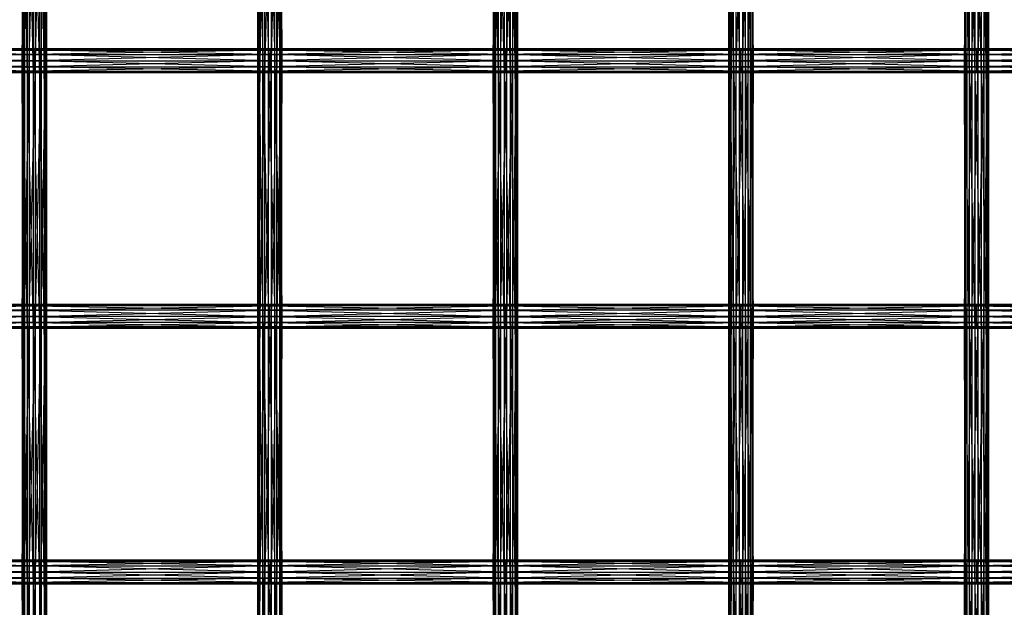
# Model space of a CAD drawing. Units: millimetres. Extents: x -298 to 2507, y -1378 to 2396.
# Drawn here: x 987 to 1190, y 714 to 835 of the extents above; entities that cross this region are included whole.
import ezdxf

# ---------------------------------------------------------------- set-up
doc = ezdxf.new("R2010")
doc.units = ezdxf.units.MM
doc.header["$MEASUREMENT"] = 0

# ---------------------------------------------------------------- blocks, each defined once
blk = doc.blocks.new('New Object 1(27)')
at = {"linetype": 'Continuous'}
for p, q in [((-109.56, 446.16), (-109.56, 393.66)), ((-109.56, 393.66), (-109.12, 446.16)), ((-109.34, 393.65), (-109.56, 446.16)), ((-109.34, 446.16), (-109.34, 393.65)), ((-108.51, 393.65), (-109.34, 446.16)), ((-109.12, 393.66), (-108.13, 446.17)), ((-109.12, 446.16), (-109.12, 393.66)), ((-108.51, 446.15), (-108.51, 393.65)), ((-107.29, 393.65), (-108.51, 446.15)), ((-108.13, 446.17), (-108.13, 393.67)), ((-108.13, 393.67), (-106.86, 446.17)), ((-107.29, 446.15), (-107.29, 393.65)), ((-106.02, 393.65), (-107.29, 446.15)), ((-106.86, 393.67), (-106.86, 446.17)), ((-106.86, 393.67), (-105.64, 446.17)), ((-106.02, 446.15), (-106.02, 393.65)), ((-105.03, 393.65), (-106.02, 446.15)), ((-105.64, 446.17), (-105.64, 393.66)), ((-105.64, 393.66), (-104.81, 446.16)), ((-105.03, 446.16), (-105.03, 393.65)), ((-104.58, 393.66), (-105.03, 446.16)), ((-104.81, 446.16), (-104.81, 393.66)), ((-104.81, 393.66), (-104.58, 446.16)), ((-104.58, 446.16), (-104.58, 393.66)), ((-61.18, 393.66), (-61.18, 446.16)), ((-61.18, 446.16), (-60.97, 393.67)), ((-60.72, 446.16), (-61.18, 393.66)), ((-60.97, 393.67), (-60.97, 446.17)), ((-60.97, 446.17), (-60.15, 393.67)), ((-60.72, 393.65), (-60.72, 446.16)), ((-59.72, 446.15), (-60.72, 393.65)), ((-60.15, 393.67), (-60.15, 446.17)), ((-60.15, 446.17), (-58.94, 393.67)), ((-59.72, 393.65), (-59.72, 446.15)), ((-58.44, 446.15), (-59.72, 393.65)), ((-58.94, 393.67), (-58.94, 446.17)), ((-58.94, 446.17), (-57.66, 393.67)), ((-57.23, 446.15), (-58.44, 393.65)), ((-58.44, 446.15), (-58.44, 393.65)), ((-57.66, 393.67), (-57.66, 446.17)), ((-57.66, 446.17), (-56.66, 393.66)), ((-57.23, 393.65), (-57.23, 446.15)), ((-56.41, 446.15), (-57.23, 393.65)), ((-56.66, 393.66), (-56.66, 446.16)), ((-56.66, 446.16), (-56.2, 393.66)), ((-56.2, 446.16), (-56.41, 393.65)), ((-56.41, 393.65), (-56.41, 446.15)), ((-56.2, 393.66), (-56.2, 446.16)), ((-12.79, 393.66), (-12.32, 446.17)), ((-12.79, 446.16), (-12.79, 393.66)), ((-12.6, 393.66), (-12.79, 446.16)), ((-12.6, 446.16), (-12.6, 393.66)), ((-11.79, 393.65), (-12.6, 446.16)), ((-12.32, 446.17), (-12.32, 393.66)), ((-12.32, 393.66), (-11.3, 446.17)), ((-11.79, 446.15), (-11.79, 393.65)), ((-10.59, 393.65), (-11.79, 446.15)), ((-11.3, 446.17), (-11.3, 393.67)), ((-11.3, 393.67), (-10.02, 446.17)), ((-10.59, 446.15), (-10.59, 393.65)), ((-9.31, 393.65), (-10.59, 446.15)), ((-10.02, 393.67), (-10.02, 446.17)), ((-10.02, 393.67), (-8.82, 446.17)), ((-9.31, 446.15), (-9.31, 393.65)), ((-8.3, 393.65), (-9.31, 446.15)), ((-8.82, 446.17), (-8.82, 393.66)), ((-8.82, 393.66), (-8.01, 446.16)), ((-8.3, 446.15), (-8.3, 393.65)), ((-7.82, 393.66), (-8.3, 446.15)), ((-8.01, 446.16), (-8.01, 393.66)), ((-8.01, 393.66), (-7.82, 446.16)), ((-7.82, 446.16), (-7.82, 393.66)), ((35.6, 393.66), (35.6, 446.16)), ((35.6, 446.16), (35.77, 393.66)), ((36.09, 446.16), (35.6, 393.66)), ((35.77, 393.66), (35.77, 446.16)), ((35.77, 446.16), (36.57, 393.66)), ((36.09, 393.66), (36.09, 446.16)), ((37.11, 446.16), (36.09, 393.66)), ((36.57, 393.66), (36.57, 446.17)), ((36.57, 446.17), (37.77, 393.66)), ((37.11, 393.65), (37.11, 446.16)), ((38.39, 446.15), (37.11, 393.65)), ((37.77, 393.66), (37.77, 446.17)), ((37.77, 446.17), (39.05, 393.66)), ((39.59, 446.15), (38.39, 393.65)), ((38.39, 446.15), (38.39, 393.65)), ((39.05, 393.66), (39.05, 446.16)), ((39.05, 446.16), (40.07, 393.66)), ((39.59, 393.65), (39.59, 446.15)), ((40.38, 446.15), (39.59, 393.65)), ((40.07, 393.66), (40.07, 446.16)), ((40.07, 446.16), (40.56, 393.66)), ((40.56, 446.16), (40.38, 393.65)), ((40.38, 393.65), (40.38, 446.15)), ((40.56, 393.66), (40.56, 446.16)), ((83.99, 446.16), (83.99, 393.66)), ((83.99, 393.66), (84.49, 446.16)), ((84.15, 393.66), (83.99, 446.16)), ((84.15, 446.16), (84.15, 393.66)), ((84.93, 393.66), (84.15, 446.16)), ((84.49, 446.16), (84.49, 393.66)), ((84.49, 393.66), (85.52, 446.16)), ((84.93, 446.16), (84.93, 393.66)), ((86.12, 393.66), (84.93, 446.16)), ((85.52, 446.16), (85.52, 393.66)), ((85.52, 393.66), (86.8, 446.16)), ((86.12, 446.16), (86.12, 393.66)), ((87.4, 393.66), (86.12, 446.16)), ((86.8, 393.66), (86.8, 446.16)), ((86.8, 393.66), (88, 446.16)), ((87.4, 446.16), (87.4, 393.66)), ((88.44, 393.66), (87.4, 446.16)), ((88, 446.16), (88, 393.66)), ((88, 393.66), (88.78, 446.16)), ((88.44, 446.16), (88.44, 393.66)), ((88.94, 393.66), (88.44, 446.16)), ((88.78, 446.16), (88.78, 393.66)), ((88.78, 393.66), (88.94, 446.16)), ((88.94, 446.16), (88.94, 393.66)), ((-155.46, 396.16), (-107.07, 396.16)), ((-107.07, 396.16), (-155.46, 395.82)), ((-107.07, 395.82), (-155.46, 396.16)), ((-155.46, 395.82), (-107.07, 395.82)), ((-107.07, 395.82), (-155.46, 394.91)), ((-107.07, 394.91), (-155.46, 395.82)), ((-155.46, 394.91), (-107.07, 394.91)), ((-107.07, 394.91), (-155.46, 393.66)), ((-107.07, 393.66), (-155.46, 394.91)), ((-107.07, 396.16), (-107.07, 395.82)), ((-107.07, 396.16), (-58.69, 396.16)), ((-58.69, 396.16), (-107.07, 395.82)), ((-58.69, 395.82), (-107.07, 396.16)), ((-107.07, 395.82), (-107.07, 394.91)), ((-107.07, 395.82), (-58.69, 395.82)), ((-58.69, 395.82), (-107.07, 394.91)), ((-58.69, 394.91), (-107.07, 395.82)), ((-107.07, 394.91), (-107.07, 393.66)), ((-107.07, 394.91), (-58.69, 394.91)), ((-58.69, 394.91), (-107.07, 393.66)), ((-58.69, 393.66), (-107.07, 394.91)), ((-58.69, 396.16), (-58.69, 395.82)), ((-58.69, 396.16), (-10.31, 396.16)), ((-10.31, 396.16), (-58.69, 395.82)), ((-10.31, 395.82), (-58.69, 396.16)), ((-58.69, 395.82), (-58.69, 394.91)), ((-58.69, 395.82), (-10.31, 395.82)), ((-10.31, 395.82), (-58.69, 394.91)), ((-10.31, 394.91), (-58.69, 395.82)), ((-58.69, 394.91), (-58.69, 393.66)), ((-58.69, 394.91), (-10.31, 394.91)), ((-10.31, 394.91), (-58.69, 393.66)), ((-10.31, 393.66), (-58.69, 394.91)), ((-10.31, 396.16), (-10.31, 395.82)), ((-10.31, 396.16), (38.08, 396.16)), ((38.08, 396.16), (-10.31, 395.82)), ((38.08, 395.82), (-10.31, 396.16)), ((-10.31, 395.82), (-10.31, 394.91)), ((-10.31, 395.82), (38.08, 395.82)), ((38.08, 395.82), (-10.31, 394.91)), ((-10.31, 395.82), (38.08, 395.82)), ((38.08, 394.91), (-10.31, 395.82)), ((-10.31, 394.91), (-10.31, 393.66)), ((-10.31, 394.91), (38.08, 394.91)), ((38.08, 394.91), (-10.31, 393.66)), ((-10.31, 394.91), (38.08, 394.91)), ((38.08, 393.66), (-10.31, 394.91)), ((38.08, 396.16), (38.08, 395.82)), ((38.08, 395.82), (38.08, 396.16)), ((38.08, 396.16), (86.46, 396.16)), ((86.46, 396.16), (38.08, 395.82)), ((86.46, 395.82), (38.08, 396.16)), ((38.08, 395.82), (38.08, 394.91)), ((38.08, 394.91), (38.08, 395.82)), ((38.08, 395.82), (86.46, 395.82)), ((86.46, 395.82), (38.08, 394.91)), ((38.08, 395.82), (86.46, 395.82)), ((86.46, 394.91), (38.08, 395.82)), ((38.08, 394.91), (38.08, 393.66)), ((38.08, 393.66), (38.08, 394.91)), ((38.08, 394.91), (86.46, 394.91)), ((86.46, 394.91), (38.08, 393.66)), ((38.08, 394.91), (86.46, 394.91)), ((86.46, 393.66), (38.08, 394.91)), ((86.46, 396.16), (86.46, 395.82)), ((86.46, 396.16), (134.85, 396.16)), ((134.85, 396.16), (86.46, 395.82)), ((134.85, 395.82), (86.46, 396.16)), ((86.46, 395.82), (86.46, 394.91)), ((86.46, 395.82), (134.85, 395.82)), ((134.85, 395.82), (86.46, 394.91)), ((134.85, 394.91), (86.46, 395.82)), ((86.46, 394.91), (86.46, 393.66)), ((86.46, 394.91), (134.85, 394.91)), ((134.85, 394.91), (86.46, 393.66)), ((134.85, 393.66), (86.46, 394.91)), ((-155.46, 393.66), (-107.07, 393.66)), ((-107.07, 393.66), (-155.46, 392.41)), ((-107.07, 392.41), (-155.46, 393.66)), ((-155.46, 392.41), (-107.07, 392.41)), ((-107.07, 392.41), (-155.46, 391.49)), ((-107.07, 391.49), (-155.46, 392.41)), ((-109.56, 393.66), (-109.12, 393.66)), ((-109.34, 393.65), (-109.56, 393.66)), ((-109.56, 393.66), (-109.56, 341.16)), ((-109.56, 341.16), (-109.12, 393.66)), ((-109.34, 341.15), (-109.56, 393.66)), ((-108.51, 393.65), (-109.34, 393.65)), ((-109.34, 393.65), (-109.34, 341.15)), ((-108.51, 341.15), (-109.34, 393.65)), ((-109.12, 393.66), (-108.13, 393.67)), ((-109.12, 341.16), (-108.13, 393.67)), ((-109.12, 393.66), (-109.12, 341.16)), ((-107.29, 393.65), (-108.51, 393.65)), ((-108.51, 393.65), (-108.51, 341.15)), ((-107.29, 341.15), (-108.51, 393.65)), ((-108.13, 393.67), (-106.86, 393.67)), ((-108.13, 393.67), (-108.13, 341.16)), ((-108.13, 341.16), (-106.86, 393.67)), ((-106.02, 393.65), (-107.29, 393.65)), ((-107.29, 393.65), (-107.29, 341.15)), ((-106.02, 341.15), (-107.29, 393.65)), ((-107.07, 393.66), (-107.07, 392.41)), ((-107.07, 393.66), (-58.69, 393.66)), ((-58.69, 393.66), (-107.07, 392.41)), ((-58.69, 392.41), (-107.07, 393.66)), ((-107.07, 392.41), (-107.07, 391.49)), ((-107.07, 392.41), (-58.69, 392.41)), ((-58.69, 392.41), (-107.07, 391.49)), ((-58.69, 391.49), (-107.07, 392.41)), ((-106.86, 393.67), (-105.64, 393.66)), ((-106.86, 341.16), (-106.86, 393.67)), ((-106.86, 341.16), (-105.64, 393.66)), ((-105.03, 393.65), (-106.02, 393.65)), ((-106.02, 393.65), (-106.02, 341.15)), ((-105.03, 341.15), (-106.02, 393.65)), ((-105.64, 393.66), (-104.81, 393.66)), ((-105.64, 393.66), (-105.64, 341.16)), ((-105.64, 341.16), (-104.81, 393.66)), ((-104.58, 393.66), (-105.03, 393.65)), ((-105.03, 393.65), (-105.03, 341.15)), ((-104.58, 341.16), (-105.03, 393.65)), ((-104.81, 393.66), (-104.58, 393.66)), ((-104.81, 393.66), (-104.81, 341.16)), ((-104.81, 341.16), (-104.58, 393.66)), ((-104.58, 393.66), (-104.58, 341.16)), ((-61.18, 393.66), (-60.97, 393.67)), ((-61.18, 341.16), (-61.18, 393.66)), ((-61.18, 393.66), (-60.97, 341.16)), ((-60.72, 393.65), (-61.18, 393.66)), ((-60.72, 393.65), (-61.18, 341.16)), ((-60.97, 341.16), (-60.97, 393.67)), ((-60.97, 393.67), (-60.15, 341.17)), ((-60.97, 393.67), (-60.15, 393.67)), ((-60.72, 341.15), (-60.72, 393.65)), ((-59.72, 393.65), (-60.72, 341.15)), ((-59.72, 393.65), (-60.72, 393.65)), ((-60.15, 341.17), (-60.15, 393.67)), ((-60.15, 393.67), (-58.94, 341.17)), ((-60.15, 393.67), (-58.94, 393.67)), ((-59.72, 341.15), (-59.72, 393.65)), ((-58.44, 393.65), (-59.72, 341.15)), ((-58.44, 393.65), (-59.72, 393.65)), ((-58.94, 341.17), (-58.94, 393.67)), ((-58.94, 393.67), (-57.66, 341.16)), ((-58.94, 393.67), (-57.66, 393.67)), ((-58.69, 393.66), (-58.69, 392.41)), ((-58.69, 393.66), (-10.31, 393.66)), ((-10.31, 393.66), (-58.69, 392.41)), ((-10.31, 392.41), (-58.69, 393.66)), ((-58.69, 392.41), (-58.69, 391.49)), ((-58.69, 392.41), (-10.31, 392.41)), ((-10.31, 392.41), (-58.69, 391.49)), ((-10.31, 391.49), (-58.69, 392.41)), ((-57.23, 393.65), (-58.44, 341.15)), ((-57.23, 393.65), (-58.44, 393.65)), ((-58.44, 393.65), (-58.44, 341.15)), ((-57.66, 341.16), (-57.66, 393.67)), ((-57.66, 393.67), (-56.66, 341.16)), ((-57.66, 393.67), (-56.66, 393.66)), ((-57.23, 341.15), (-57.23, 393.65)), ((-56.41, 393.65), (-57.23, 341.15)), ((-56.41, 393.65), (-57.23, 393.65)), ((-56.66, 341.16), (-56.66, 393.66)), ((-56.66, 393.66), (-56.2, 341.15)), ((-56.66, 393.66), (-56.2, 393.66)), ((-56.2, 393.66), (-56.41, 341.15)), ((-56.2, 393.66), (-56.41, 393.65)), ((-56.41, 341.15), (-56.41, 393.65)), ((-56.2, 341.15), (-56.2, 393.66)), ((-12.79, 393.66), (-12.32, 393.66)), ((-12.6, 393.66), (-12.79, 393.66)), ((-12.79, 393.66), (-12.79, 341.16)), ((-12.79, 341.16), (-12.32, 393.66)), ((-12.6, 341.15), (-12.79, 393.66)), ((-11.79, 393.65), (-12.6, 393.66)), ((-12.6, 393.66), (-12.6, 341.15)), ((-11.79, 341.15), (-12.6, 393.66)), ((-12.32, 393.66), (-11.3, 393.67)), ((-12.32, 341.16), (-11.3, 393.67)), ((-12.32, 393.66), (-12.32, 341.16)), ((-10.59, 393.65), (-11.79, 393.65)), ((-11.79, 393.65), (-11.79, 341.15)), ((-10.59, 341.15), (-11.79, 393.65)), ((-11.3, 393.67), (-10.02, 393.67)), ((-11.3, 393.67), (-11.3, 341.17)), ((-11.3, 341.17), (-10.02, 393.67)), ((-9.31, 393.65), (-10.59, 393.65)), ((-10.59, 393.65), (-10.59, 341.15)), ((-9.31, 341.15), (-10.59, 393.65)), ((-10.31, 393.66), (-10.31, 392.41)), ((-10.31, 393.66), (38.08, 393.66)), ((38.08, 393.66), (-10.31, 392.41)), ((-10.31, 393.66), (38.08, 393.66)), ((38.08, 392.41), (-10.31, 393.66)), ((-10.31, 392.41), (-10.31, 391.49)), ((-10.31, 392.41), (38.08, 392.41)), ((38.08, 392.41), (-10.31, 391.49)), ((-10.31, 392.41), (38.08, 392.41)), ((38.08, 391.49), (-10.31, 392.41)), ((-10.02, 393.67), (-8.82, 393.66)), ((-10.02, 341.16), (-10.02, 393.67)), ((-10.02, 341.16), (-8.82, 393.66)), ((-8.3, 393.65), (-9.31, 393.65)), ((-9.31, 393.65), (-9.31, 341.15)), ((-8.3, 341.15), (-9.31, 393.65)), ((-8.82, 393.66), (-8.01, 393.66)), ((-8.82, 393.66), (-8.82, 341.16)), ((-8.82, 341.16), (-8.01, 393.66)), ((-7.82, 393.66), (-8.3, 393.65)), ((-8.3, 393.65), (-8.3, 341.15)), ((-7.82, 341.15), (-8.3, 393.65)), ((-8.01, 393.66), (-7.82, 393.66)), ((-8.01, 393.66), (-8.01, 341.16)), ((-8.01, 341.16), (-7.82, 393.66)), ((-7.82, 393.66), (-7.82, 341.15)), ((35.6, 341.16), (35.6, 393.66)), ((35.6, 393.66), (35.77, 341.16)), ((35.6, 393.66), (35.77, 393.66)), ((36.09, 393.66), (35.6, 341.16)), ((36.09, 393.66), (35.6, 393.66)), ((35.77, 341.16), (35.77, 393.66)), ((35.77, 393.66), (36.57, 341.16)), ((35.77, 393.66), (36.57, 393.66)), ((36.09, 341.16), (36.09, 393.66)), ((37.11, 393.65), (36.09, 393.66)), ((37.11, 393.65), (36.09, 341.16)), ((36.57, 341.16), (36.57, 393.66)), ((36.57, 393.66), (37.77, 341.16)), ((36.57, 393.66), (37.77, 393.66)), ((37.11, 341.15), (37.11, 393.65)), ((38.39, 393.65), (37.11, 341.15)), ((38.39, 393.65), (37.11, 393.65)), ((37.77, 341.16), (37.77, 393.66)), ((37.77, 393.66), (39.05, 341.16)), ((37.77, 393.66), (39.05, 393.66)), ((38.08, 393.66), (38.08, 392.41)), ((38.08, 392.41), (38.08, 393.66)), ((38.08, 393.66), (86.46, 393.66)), ((86.46, 393.66), (38.08, 392.41)), ((38.08, 393.66), (86.46, 393.66)), ((86.46, 392.41), (38.08, 393.66)), ((38.08, 392.41), (38.08, 391.49)), ((38.08, 391.49), (38.08, 392.41)), ((38.08, 392.41), (86.46, 392.41)), ((86.46, 392.41), (38.08, 391.49)), ((38.08, 392.41), (86.46, 392.41)), ((86.46, 391.49), (38.08, 392.41)), ((39.59, 393.65), (38.39, 341.15)), ((39.59, 393.65), (38.39, 393.65)), ((38.39, 393.65), (38.39, 341.15)), ((39.05, 341.16), (39.05, 393.66)), ((39.05, 393.66), (40.07, 341.16)), ((39.05, 393.66), (40.07, 393.66)), ((39.59, 341.15), (39.59, 393.65)), ((40.38, 393.65), (39.59, 341.15)), ((40.38, 393.65), (39.59, 393.65)), ((40.07, 341.16), (40.07, 393.66)), ((40.07, 393.66), (40.56, 341.15)), ((40.07, 393.66), (40.56, 393.66)), ((40.56, 393.66), (40.38, 341.15)), ((40.56, 393.66), (40.38, 393.65)), ((40.38, 341.15), (40.38, 393.65)), ((40.56, 341.15), (40.56, 393.66)), ((83.99, 393.66), (84.49, 393.66)), ((84.15, 393.66), (83.99, 393.66)), ((83.99, 393.66), (83.99, 341.16)), ((83.99, 341.16), (84.49, 393.66)), ((84.15, 341.16), (83.99, 393.66)), ((84.93, 393.66), (84.15, 393.66)), ((84.15, 393.66), (84.15, 341.16)), ((84.93, 341.16), (84.15, 393.66)), ((84.49, 393.66), (85.52, 393.66)), ((84.49, 393.66), (84.49, 341.16)), ((84.49, 341.16), (85.52, 393.66)), ((86.12, 393.66), (84.93, 393.66)), ((84.93, 393.66), (84.93, 341.16)), ((86.12, 341.16), (84.93, 393.66)), ((85.52, 393.66), (86.8, 393.66)), ((85.52, 393.66), (85.52, 341.16)), ((85.52, 341.16), (86.8, 393.66)), ((87.4, 393.66), (86.12, 393.66)), ((86.12, 393.66), (86.12, 341.16)), ((87.4, 341.15), (86.12, 393.66)), ((86.46, 393.66), (86.46, 392.41)), ((86.46, 393.66), (134.85, 393.66)), ((134.85, 393.66), (86.46, 392.41)), ((134.85, 392.41), (86.46, 393.66)), ((86.46, 392.41), (86.46, 391.49)), ((86.46, 392.41), (134.85, 392.41)), ((134.85, 392.41), (86.46, 391.49)), ((134.85, 391.49), (86.46, 392.41)), ((86.8, 393.66), (88, 393.66)), ((86.8, 341.16), (86.8, 393.66)), ((86.8, 341.16), (88, 393.66)), ((88.44, 393.66), (87.4, 393.66)), ((87.4, 393.66), (87.4, 341.15)), ((88.44, 341.15), (87.4, 393.66)), ((88, 393.66), (88.78, 393.66)), ((88, 393.66), (88, 341.16)), ((88, 341.16), (88.78, 393.66)), ((88.94, 393.66), (88.44, 393.66)), ((88.44, 393.66), (88.44, 341.15)), ((88.94, 341.15), (88.44, 393.66)), ((88.78, 393.66), (88.94, 393.66)), ((88.78, 393.66), (88.78, 341.16)), ((88.78, 341.16), (88.94, 393.66)), ((88.94, 393.66), (88.94, 341.15)), ((-155.46, 391.49), (-107.07, 391.49)), ((-107.07, 391.49), (-155.46, 391.16)), ((-107.07, 391.16), (-155.46, 391.49)), ((-107.07, 391.16), (-155.46, 391.16)), ((-107.07, 391.49), (-107.07, 391.16)), ((-107.07, 391.49), (-58.69, 391.49)), ((-58.69, 391.49), (-107.07, 391.16)), ((-58.69, 391.16), (-107.07, 391.49)), ((-58.69, 391.16), (-107.07, 391.16)), ((-58.69, 391.49), (-58.69, 391.16)), ((-58.69, 391.49), (-10.31, 391.49)), ((-10.31, 391.49), (-58.69, 391.16)), ((-10.31, 391.16), (-58.69, 391.49)), ((-10.31, 391.16), (-58.69, 391.16)), ((-10.31, 391.49), (-10.31, 391.16)), ((-10.31, 391.49), (38.08, 391.49)), ((38.08, 391.49), (-10.31, 391.16)), ((-10.31, 391.49), (38.08, 391.49)), ((38.08, 391.16), (-10.31, 391.49)), ((38.08, 391.16), (-10.31, 391.16)), ((38.08, 391.49), (38.08, 391.16)), ((38.08, 391.16), (38.08, 391.49)), ((38.08, 391.49), (86.46, 391.49)), ((86.46, 391.49), (38.08, 391.16)), ((38.08, 391.49), (86.46, 391.49)), ((86.46, 391.16), (38.08, 391.49)), ((86.46, 391.16), (38.08, 391.16)), ((86.46, 391.49), (86.46, 391.16)), ((86.46, 391.49), (134.85, 391.49)), ((134.85, 391.49), (86.46, 391.16)), ((134.85, 391.16), (86.46, 391.49)), ((134.85, 391.16), (86.46, 391.16)), ((-155.46, 343.32), (-107.07, 343.66)), ((-155.46, 343.66), (-107.07, 343.66)), ((-155.46, 343.66), (-107.07, 343.32)), ((-107.07, 343.32), (-155.46, 343.32)), ((-155.46, 342.41), (-107.07, 343.32)), ((-155.46, 343.32), (-107.07, 342.41)), ((-107.07, 342.41), (-155.46, 342.41)), ((-155.46, 341.16), (-107.07, 342.41)), ((-155.46, 342.41), (-107.07, 341.16)), ((-107.07, 343.32), (-58.69, 343.66)), ((-107.07, 343.32), (-107.07, 343.66)), ((-107.07, 343.66), (-58.69, 343.66)), ((-107.07, 343.66), (-58.69, 343.32)), ((-58.69, 343.32), (-107.07, 343.32)), ((-107.07, 342.41), (-58.69, 343.32)), ((-107.07, 342.41), (-107.07, 343.32)), ((-107.07, 343.32), (-58.69, 342.41)), ((-58.69, 342.41), (-107.07, 342.41)), ((-107.07, 341.16), (-58.69, 342.41)), ((-107.07, 341.16), (-107.07, 342.41)), ((-107.07, 342.41), (-58.69, 341.16)), ((-58.69, 343.32), (-10.31, 343.66)), ((-58.69, 343.32), (-58.69, 343.66)), ((-58.69, 343.66), (-10.31, 343.66)), ((-58.69, 343.66), (-10.31, 343.32)), ((-10.31, 343.32), (-58.69, 343.32)), ((-58.69, 342.41), (-10.31, 343.32)), ((-58.69, 342.41), (-58.69, 343.32)), ((-58.69, 343.32), (-10.31, 342.41)), ((-10.31, 342.41), (-58.69, 342.41)), ((-58.69, 341.16), (-10.31, 342.41)), ((-58.69, 341.16), (-58.69, 342.41)), ((-58.69, 342.41), (-10.31, 341.16)), ((-10.31, 343.32), (38.08, 343.66)), ((-10.31, 343.32), (-10.31, 343.66)), ((-10.31, 343.66), (38.08, 343.66)), ((-10.31, 343.66), (38.08, 343.32)), ((38.08, 343.32), (-10.31, 343.32)), ((-10.31, 342.41), (38.08, 343.32)), ((-10.31, 342.41), (-10.31, 343.32)), ((38.08, 343.32), (-10.31, 343.32)), ((-10.31, 343.32), (38.08, 342.41)), ((38.08, 342.41), (-10.31, 342.41)), ((-10.31, 341.16), (38.08, 342.41)), ((-10.31, 341.16), (-10.31, 342.41)), ((38.08, 342.41), (-10.31, 342.41)), ((-10.31, 342.41), (38.08, 341.16)), ((38.08, 343.32), (86.46, 343.66)), ((38.08, 343.32), (38.08, 343.66)), ((38.08, 343.66), (86.46, 343.66)), ((38.08, 343.66), (86.46, 343.32)), ((38.08, 343.66), (38.08, 343.32)), ((86.46, 343.32), (38.08, 343.32)), ((38.08, 342.41), (86.46, 343.32)), ((38.08, 342.41), (38.08, 343.32)), ((86.46, 343.32), (38.08, 343.32)), ((38.08, 343.32), (86.46, 342.41)), ((38.08, 343.32), (38.08, 342.41)), ((86.46, 342.41), (38.08, 342.41)), ((38.08, 341.16), (86.46, 342.41)), ((38.08, 341.16), (38.08, 342.41)), ((86.46, 342.41), (38.08, 342.41)), ((38.08, 342.41), (86.46, 341.16)), ((38.08, 342.41), (38.08, 341.16)), ((86.46, 343.32), (134.85, 343.66)), ((86.46, 343.32), (86.46, 343.66)), ((86.46, 343.66), (134.85, 343.66)), ((86.46, 343.66), (134.85, 343.32)), ((134.85, 343.32), (86.46, 343.32)), ((86.46, 342.41), (134.85, 343.32)), ((86.46, 342.41), (86.46, 343.32)), ((86.46, 343.32), (134.85, 342.41)), ((134.85, 342.41), (86.46, 342.41)), ((86.46, 341.16), (134.85, 342.41)), ((86.46, 341.16), (86.46, 342.41)), ((86.46, 342.41), (134.85, 341.16)), ((-107.07, 341.16), (-155.46, 341.16)), ((-155.46, 339.91), (-107.07, 341.16)), ((-155.46, 341.16), (-107.07, 339.91)), ((-107.07, 339.91), (-155.46, 339.91)), ((-155.46, 338.99), (-107.07, 339.91)), ((-155.46, 339.91), (-107.07, 338.99)), ((-109.56, 341.16), (-109.12, 341.16)), ((-109.34, 341.15), (-109.56, 341.16)), ((-109.56, 341.16), (-109.56, 288.66)), ((-109.56, 288.66), (-109.12, 341.16)), ((-109.34, 288.65), (-109.56, 341.16)), ((-108.51, 341.15), (-109.34, 341.15)), ((-109.34, 341.15), (-109.34, 288.65)), ((-108.51, 288.65), (-109.34, 341.15)), ((-109.12, 341.16), (-108.13, 341.16)), ((-109.12, 341.16), (-109.12, 288.66)), ((-109.12, 288.66), (-108.13, 341.16)), ((-107.29, 341.15), (-108.51, 341.15)), ((-108.51, 341.15), (-108.51, 288.65)), ((-107.29, 288.65), (-108.51, 341.15)), ((-108.13, 341.16), (-106.86, 341.16)), ((-108.13, 341.16), (-108.13, 288.66)), ((-108.13, 288.66), (-106.86, 341.16)), ((-106.02, 341.15), (-107.29, 341.15)), ((-107.29, 341.15), (-107.29, 288.65)), ((-106.02, 288.65), (-107.29, 341.15)), ((-58.69, 341.16), (-107.07, 341.16)), ((-107.07, 339.91), (-58.69, 341.16)), ((-107.07, 339.91), (-107.07, 341.16)), ((-107.07, 341.16), (-58.69, 339.91)), ((-58.69, 339.91), (-107.07, 339.91)), ((-107.07, 338.99), (-58.69, 339.91)), ((-107.07, 338.99), (-107.07, 339.91)), ((-107.07, 339.91), (-58.69, 338.99)), ((-106.86, 341.16), (-105.64, 341.16)), ((-106.86, 288.66), (-106.86, 341.16)), ((-106.86, 288.66), (-105.64, 341.16)), ((-105.03, 341.15), (-106.02, 341.15)), ((-106.02, 341.15), (-106.02, 288.65)), ((-105.03, 288.65), (-106.02, 341.15)), ((-105.64, 341.16), (-104.81, 341.16)), ((-105.64, 341.16), (-105.64, 288.66)), ((-105.64, 288.66), (-104.81, 341.16)), ((-104.58, 341.16), (-105.03, 341.15)), ((-105.03, 341.15), (-105.03, 288.65)), ((-104.58, 288.65), (-105.03, 341.15)), ((-104.81, 341.16), (-104.58, 341.16)), ((-104.81, 341.16), (-104.81, 288.66)), ((-104.81, 288.66), (-104.58, 341.16)), ((-104.58, 341.16), (-104.58, 288.65)), ((-61.18, 288.66), (-61.18, 341.16)), ((-61.18, 341.16), (-60.97, 288.66)), ((-61.18, 341.16), (-60.97, 341.16)), ((-60.72, 341.15), (-61.18, 341.16)), ((-60.72, 341.15), (-61.18, 288.66)), ((-60.97, 341.16), (-60.15, 341.17)), ((-60.97, 288.66), (-60.97, 341.16)), ((-60.97, 341.16), (-60.15, 288.67)), ((-60.72, 288.65), (-60.72, 341.15)), ((-59.72, 341.15), (-60.72, 288.65)), ((-59.72, 341.15), (-60.72, 341.15)), ((-60.15, 288.67), (-60.15, 341.17)), ((-60.15, 341.17), (-58.94, 288.67)), ((-60.15, 341.17), (-58.94, 341.17)), ((-59.72, 288.65), (-59.72, 341.15)), ((-58.44, 341.15), (-59.72, 288.65)), ((-58.44, 341.15), (-59.72, 341.15)), ((-58.94, 288.67), (-58.94, 341.17)), ((-58.94, 341.17), (-57.66, 288.66)), ((-58.94, 341.17), (-57.66, 341.16)), ((-10.31, 341.16), (-58.69, 341.16)), ((-58.69, 339.91), (-10.31, 341.16)), ((-58.69, 339.91), (-58.69, 341.16)), ((-58.69, 341.16), (-10.31, 339.91)), ((-10.31, 339.91), (-58.69, 339.91)), ((-58.69, 338.99), (-10.31, 339.91)), ((-58.69, 338.99), (-58.69, 339.91)), ((-58.69, 339.91), (-10.31, 338.99)), ((-57.23, 341.15), (-58.44, 288.64)), ((-57.23, 341.15), (-58.44, 341.15)), ((-58.44, 341.15), (-58.44, 288.64)), ((-57.66, 288.66), (-57.66, 341.16)), ((-57.66, 341.16), (-56.66, 288.66)), ((-57.66, 341.16), (-56.66, 341.16)), ((-57.23, 288.64), (-57.23, 341.15)), ((-56.41, 341.15), (-57.23, 288.64)), ((-56.41, 341.15), (-57.23, 341.15)), ((-56.66, 288.66), (-56.66, 341.16)), ((-56.66, 341.16), (-56.2, 288.65)), ((-56.66, 341.16), (-56.2, 341.15)), ((-56.41, 288.65), (-56.41, 341.15)), ((-56.2, 341.15), (-56.41, 288.65)), ((-56.2, 341.15), (-56.41, 341.15)), ((-56.2, 288.65), (-56.2, 341.15)), ((-12.79, 341.16), (-12.32, 341.16)), ((-12.6, 341.15), (-12.79, 341.16)), ((-12.79, 341.16), (-12.79, 288.66)), ((-12.79, 288.66), (-12.32, 341.16)), ((-12.6, 288.65), (-12.79, 341.16)), ((-11.79, 341.15), (-12.6, 341.15)), ((-12.6, 341.15), (-12.6, 288.65)), ((-11.79, 288.65), (-12.6, 341.15)), ((-12.32, 341.16), (-11.3, 341.17)), ((-12.32, 288.66), (-11.3, 341.17)), ((-12.32, 341.16), (-12.32, 288.66)), ((-10.59, 341.15), (-11.79, 341.15)), ((-11.79, 341.15), (-11.79, 288.65)), ((-10.59, 288.65), (-11.79, 341.15)), ((-11.3, 341.17), (-10.02, 341.16)), ((-11.3, 341.17), (-11.3, 288.66)), ((-11.3, 288.66), (-10.02, 341.16)), ((-9.31, 341.15), (-10.59, 341.15)), ((-10.59, 341.15), (-10.59, 288.65)), ((-9.31, 288.65), (-10.59, 341.15)), ((38.08, 341.16), (-10.31, 341.16)), ((-10.31, 339.91), (38.08, 341.16)), ((-10.31, 339.91), (-10.31, 341.16)), ((38.08, 341.16), (-10.31, 341.16)), ((-10.31, 341.16), (38.08, 339.91)), ((38.08, 339.91), (-10.31, 339.91)), ((-10.31, 338.99), (38.08, 339.91)), ((-10.31, 338.99), (-10.31, 339.91)), ((38.08, 339.91), (-10.31, 339.91)), ((-10.31, 339.91), (38.08, 338.99)), ((-10.02, 341.16), (-8.82, 341.16)), ((-10.02, 288.66), (-10.02, 341.16)), ((-10.02, 288.66), (-8.82, 341.16)), ((-8.3, 341.15), (-9.31, 341.15)), ((-9.31, 341.15), (-9.31, 288.65)), ((-8.3, 288.65), (-9.31, 341.15)), ((-8.82, 341.16), (-8.01, 341.16)), ((-8.82, 341.16), (-8.82, 288.66)), ((-8.82, 288.66), (-8.01, 341.16)), ((-7.82, 341.15), (-8.3, 341.15)), ((-8.3, 341.15), (-8.3, 288.65)), ((-7.82, 288.65), (-8.3, 341.15)), ((-8.01, 341.16), (-7.82, 341.15)), ((-8.01, 341.16), (-8.01, 288.66)), ((-8.01, 288.66), (-7.82, 341.15)), ((-7.82, 341.15), (-7.82, 288.65)), ((35.6, 288.66), (35.6, 341.16)), ((35.6, 341.16), (35.77, 288.66)), ((35.6, 341.16), (35.77, 341.16)), ((36.09, 341.16), (35.6, 288.66)), ((36.09, 341.16), (35.6, 341.16)), ((35.77, 288.66), (35.77, 341.16)), ((35.77, 341.16), (36.57, 288.66)), ((35.77, 341.16), (36.57, 341.16)), ((36.09, 288.65), (36.09, 341.16)), ((37.11, 341.15), (36.09, 341.16)), ((37.11, 341.15), (36.09, 288.65)), ((36.57, 288.66), (36.57, 341.16)), ((36.57, 341.16), (37.77, 288.66)), ((36.57, 341.16), (37.77, 341.16)), ((37.11, 288.65), (37.11, 341.15)), ((38.39, 341.15), (37.11, 288.65)), ((38.39, 341.15), (37.11, 341.15)), ((37.77, 288.66), (37.77, 341.16)), ((37.77, 341.16), (39.05, 288.66)), ((37.77, 341.16), (39.05, 341.16)), ((86.46, 341.16), (38.08, 341.16)), ((38.08, 339.91), (86.46, 341.16)), ((38.08, 339.91), (38.08, 341.16)), ((86.46, 341.16), (38.08, 341.16)), ((38.08, 341.16), (86.46, 339.91)), ((38.08, 341.16), (38.08, 339.91)), ((86.46, 339.91), (38.08, 339.91)), ((38.08, 338.99), (86.46, 339.91)), ((38.08, 338.99), (38.08, 339.91)), ((86.46, 339.91), (38.08, 339.91)), ((38.08, 339.91), (86.46, 338.99)), ((38.08, 339.91), (38.08, 338.99)), ((39.59, 341.15), (38.39, 288.65)), ((39.59, 341.15), (38.39, 341.15)), ((38.39, 341.15), (38.39, 288.65)), ((39.05, 288.66), (39.05, 341.16)), ((39.05, 341.16), (40.07, 288.65)), ((39.05, 341.16), (40.07, 341.16)), ((39.59, 288.65), (39.59, 341.15)), ((40.38, 341.15), (39.59, 288.65)), ((40.38, 341.15), (39.59, 341.15)), ((40.07, 288.65), (40.07, 341.16)), ((40.07, 341.16), (40.56, 288.65)), ((40.07, 341.16), (40.56, 341.15)), ((40.38, 288.65), (40.38, 341.15)), ((40.56, 341.15), (40.38, 288.65)), ((40.56, 341.15), (40.38, 341.15)), ((40.56, 288.65), (40.56, 341.15)), ((83.99, 341.16), (84.49, 341.16)), ((84.15, 341.16), (83.99, 341.16)), ((83.99, 341.16), (83.99, 288.66)), ((83.99, 288.66), (84.49, 341.16)), ((84.15, 288.66), (83.99, 341.16)), ((84.93, 341.16), (84.15, 341.16)), ((84.15, 341.16), (84.15, 288.66)), ((84.93, 288.65), (84.15, 341.16)), ((84.49, 341.16), (85.52, 341.16)), ((84.49, 341.16), (84.49, 288.66)), ((84.49, 288.66), (85.52, 341.16)), ((86.12, 341.16), (84.93, 341.16)), ((84.93, 341.16), (84.93, 288.65)), ((86.12, 288.65), (84.93, 341.16)), ((85.52, 341.16), (86.8, 341.16)), ((85.52, 341.16), (85.52, 288.66)), ((85.52, 288.66), (86.8, 341.16)), ((87.4, 341.15), (86.12, 341.16)), ((86.12, 341.16), (86.12, 288.65)), ((87.4, 288.65), (86.12, 341.16)), ((134.85, 341.16), (86.46, 341.16)), ((86.46, 339.91), (134.85, 341.16)), ((86.46, 339.91), (86.46, 341.16)), ((86.46, 341.16), (134.85, 339.91)), ((134.85, 339.91), (86.46, 339.91)), ((86.46, 338.99), (134.85, 339.91)), ((86.46, 338.99), (86.46, 339.91)), ((86.46, 339.91), (134.85, 338.99)), ((86.8, 341.16), (88, 341.16)), ((86.8, 288.66), (86.8, 341.16)), ((86.8, 288.66), (88, 341.16)), ((88.44, 341.15), (87.4, 341.15)), ((87.4, 341.15), (87.4, 288.65)), ((88.44, 288.65), (87.4, 341.15)), ((88, 341.16), (88.78, 341.16)), ((88, 341.16), (88, 288.65)), ((88, 288.65), (88.78, 341.16)), ((88.94, 341.15), (88.44, 341.15)), ((88.44, 341.15), (88.44, 288.65)), ((88.94, 288.65), (88.44, 341.15)), ((88.78, 341.16), (88.94, 341.15)), ((88.78, 341.16), (88.78, 288.65)), ((88.78, 288.65), (88.94, 341.15)), ((88.94, 341.15), (88.94, 288.65)), ((-107.07, 338.99), (-155.46, 338.99)), ((-155.46, 338.66), (-107.07, 338.99)), ((-155.46, 338.99), (-107.07, 338.66)), ((-107.07, 338.66), (-155.46, 338.66)), ((-58.69, 338.99), (-107.07, 338.99)), ((-107.07, 338.66), (-58.69, 338.99)), ((-107.07, 338.66), (-107.07, 338.99)), ((-107.07, 338.99), (-58.69, 338.66)), ((-58.69, 338.66), (-107.07, 338.66)), ((-10.31, 338.99), (-58.69, 338.99)), ((-58.69, 338.66), (-10.31, 338.99)), ((-58.69, 338.66), (-58.69, 338.99)), ((-58.69, 338.99), (-10.31, 338.66)), ((-10.31, 338.66), (-58.69, 338.66)), ((38.08, 338.99), (-10.31, 338.99)), ((-10.31, 338.66), (38.08, 338.99)), ((-10.31, 338.66), (-10.31, 338.99)), ((38.08, 338.99), (-10.31, 338.99)), ((-10.31, 338.99), (38.08, 338.66)), ((38.08, 338.66), (-10.31, 338.66)), ((86.46, 338.99), (38.08, 338.99)), ((38.08, 338.66), (86.46, 338.99)), ((38.08, 338.66), (38.08, 338.99)), ((86.46, 338.99), (38.08, 338.99)), ((38.08, 338.99), (86.46, 338.66)), ((38.08, 338.99), (38.08, 338.66)), ((86.46, 338.66), (38.08, 338.66)), ((134.85, 338.99), (86.46, 338.99)), ((86.46, 338.66), (134.85, 338.99)), ((86.46, 338.66), (86.46, 338.99)), ((86.46, 338.99), (134.85, 338.66)), ((134.85, 338.66), (86.46, 338.66)), ((-155.46, 291.15), (-107.07, 291.15)), ((-107.07, 291.15), (-155.46, 290.82)), ((-107.07, 290.82), (-155.46, 291.15)), ((-155.46, 290.82), (-107.07, 290.82)), ((-107.07, 290.82), (-155.46, 289.9)), ((-107.07, 289.9), (-155.46, 290.82)), ((-155.46, 289.9), (-107.07, 289.9)), ((-107.07, 289.9), (-155.46, 288.65)), ((-107.07, 288.65), (-155.46, 289.9)), ((-107.07, 291.15), (-107.07, 290.82)), ((-107.07, 291.15), (-58.69, 291.15)), ((-58.69, 291.15), (-107.07, 290.82)), ((-58.69, 290.82), (-107.07, 291.15)), ((-107.07, 290.82), (-107.07, 289.9)), ((-107.07, 290.82), (-58.69, 290.82)), ((-58.69, 290.82), (-107.07, 289.9)), ((-58.69, 289.9), (-107.07, 290.82)), ((-107.07, 289.9), (-107.07, 288.65)), ((-107.07, 289.9), (-58.69, 289.9)), ((-58.69, 289.9), (-107.07, 288.65)), ((-58.69, 288.65), (-107.07, 289.9)), ((-58.69, 291.15), (-58.69, 290.82)), ((-58.69, 291.15), (-10.31, 291.15)), ((-10.31, 291.15), (-58.69, 290.82)), ((-10.31, 290.82), (-58.69, 291.15)), ((-58.69, 290.82), (-58.69, 289.9)), ((-58.69, 290.82), (-10.31, 290.82)), ((-10.31, 290.82), (-58.69, 289.9)), ((-10.31, 289.9), (-58.69, 290.82)), ((-58.69, 289.9), (-58.69, 288.65)), ((-58.69, 289.9), (-10.31, 289.9)), ((-10.31, 289.9), (-58.69, 288.65)), ((-10.31, 288.65), (-58.69, 289.9)), ((-10.31, 291.15), (-10.31, 290.82)), ((-10.31, 291.15), (38.08, 291.15)), ((38.08, 291.15), (-10.31, 290.82)), ((38.08, 290.82), (-10.31, 291.15)), ((-10.31, 290.82), (-10.31, 289.9)), ((-10.31, 290.82), (38.08, 290.82)), ((38.08, 290.82), (-10.31, 289.9)), ((-10.31, 290.82), (38.08, 290.82)), ((38.08, 289.9), (-10.31, 290.82)), ((-10.31, 289.9), (-10.31, 288.65)), ((-10.31, 289.9), (38.08, 289.9)), ((38.08, 289.9), (-10.31, 288.65)), ((-10.31, 289.9), (38.08, 289.9)), ((38.08, 288.65), (-10.31, 289.9)), ((38.08, 291.15), (38.08, 290.82)), ((38.08, 290.82), (38.08, 291.15)), ((38.08, 291.15), (86.46, 291.15)), ((86.46, 291.15), (38.08, 290.82)), ((86.46, 290.82), (38.08, 291.15)), ((38.08, 290.82), (38.08, 289.9)), ((38.08, 289.9), (38.08, 290.82)), ((38.08, 290.82), (86.46, 290.82)), ((86.46, 290.82), (38.08, 289.9)), ((38.08, 290.82), (86.46, 290.82)), ((86.46, 289.9), (38.08, 290.82)), ((38.08, 289.9), (38.08, 288.65)), ((38.08, 288.65), (38.08, 289.9)), ((38.08, 289.9), (86.46, 289.9)), ((86.46, 289.9), (38.08, 288.65)), ((38.08, 289.9), (86.46, 289.9)), ((86.46, 288.65), (38.08, 289.9)), ((86.46, 291.15), (86.46, 290.82)), ((86.46, 291.15), (134.85, 291.15)), ((134.85, 291.15), (86.46, 290.82)), ((134.85, 290.82), (86.46, 291.15)), ((86.46, 290.82), (86.46, 289.9)), ((86.46, 290.82), (134.85, 290.82)), ((134.85, 290.82), (86.46, 289.9)), ((134.85, 289.9), (86.46, 290.82)), ((86.46, 289.9), (86.46, 288.65)), ((86.46, 289.9), (134.85, 289.9)), ((134.85, 289.9), (86.46, 288.65)), ((134.85, 288.65), (86.46, 289.9)), ((-155.46, 288.65), (-107.07, 288.65)), ((-107.07, 288.65), (-155.46, 287.4)), ((-107.07, 287.4), (-155.46, 288.65)), ((-155.46, 287.4), (-107.07, 287.4)), ((-107.07, 287.4), (-155.46, 286.49)), ((-107.07, 286.49), (-155.46, 287.4)), ((-109.56, 288.66), (-109.12, 288.66)), ((-109.34, 288.65), (-109.56, 288.66)), ((-109.56, 288.66), (-109.56, 236.15)), ((-109.56, 236.15), (-109.12, 288.66)), ((-109.34, 236.15), (-109.56, 288.66)), ((-108.51, 288.65), (-109.34, 288.65)), ((-109.34, 288.65), (-109.34, 236.15)), ((-108.51, 236.15), (-109.34, 288.65)), ((-109.12, 288.66), (-108.13, 288.66)), ((-109.12, 288.66), (-109.12, 236.16)), ((-109.12, 236.16), (-108.13, 288.66)), ((-107.29, 288.65), (-108.51, 288.65)), ((-108.51, 288.65), (-108.51, 236.15)), ((-107.29, 236.15), (-108.51, 288.65)), ((-108.13, 288.66), (-106.86, 288.66)), ((-108.13, 288.66), (-108.13, 236.16)), ((-108.13, 236.16), (-106.86, 288.66)), ((-106.02, 288.65), (-107.29, 288.65)), ((-107.29, 288.65), (-107.29, 236.15)), ((-106.02, 236.15), (-107.29, 288.65)), ((-107.07, 288.65), (-107.07, 287.4)), ((-107.07, 288.65), (-58.69, 288.65)), ((-58.69, 288.65), (-107.07, 287.4)), ((-58.69, 287.4), (-107.07, 288.65)), ((-107.07, 287.4), (-107.07, 286.49)), ((-107.07, 287.4), (-58.69, 287.4)), ((-58.69, 287.4), (-107.07, 286.49)), ((-58.69, 286.49), (-107.07, 287.4)), ((-106.86, 288.66), (-105.64, 288.66)), ((-106.86, 236.16), (-106.86, 288.66)), ((-106.86, 236.16), (-105.64, 288.66)), ((-105.03, 288.65), (-106.02, 288.65)), ((-106.02, 288.65), (-106.02, 236.15)), ((-105.03, 236.15), (-106.02, 288.65)), ((-105.64, 288.66), (-104.81, 288.66)), ((-105.64, 288.66), (-105.64, 236.16)), ((-105.64, 236.16), (-104.81, 288.66)), ((-104.58, 288.65), (-105.03, 288.65)), ((-105.03, 288.65), (-105.03, 236.15)), ((-104.58, 236.15), (-105.03, 288.65)), ((-104.81, 288.66), (-104.58, 288.65)), ((-104.81, 288.66), (-104.81, 236.16)), ((-104.81, 236.16), (-104.58, 288.65)), ((-104.58, 288.65), (-104.58, 236.15)), ((-61.18, 236.16), (-61.18, 288.66)), ((-61.18, 288.66), (-60.97, 236.16)), ((-61.18, 288.66), (-60.97, 288.66)), ((-60.72, 288.65), (-61.18, 288.66)), ((-60.72, 288.65), (-61.18, 236.16)), ((-60.97, 288.66), (-60.15, 288.67)), ((-60.97, 236.16), (-60.97, 288.66)), ((-60.97, 288.66), (-60.15, 236.16)), ((-60.72, 236.15), (-60.72, 288.65)), ((-59.72, 288.65), (-60.72, 236.15)), ((-59.72, 288.65), (-60.72, 288.65)), ((-60.15, 236.16), (-60.15, 288.67)), ((-60.15, 288.67), (-58.94, 236.16)), ((-60.15, 288.67), (-58.94, 288.67)), ((-59.72, 236.14), (-59.72, 288.65)), ((-58.44, 288.64), (-59.72, 288.65)), ((-58.44, 288.64), (-59.72, 236.14)), ((-58.94, 236.16), (-58.94, 288.67)), ((-58.94, 288.67), (-57.66, 236.16)), ((-58.94, 288.67), (-57.66, 288.66)), ((-58.69, 288.65), (-58.69, 287.4)), ((-58.69, 288.65), (-10.31, 288.65)), ((-10.31, 288.65), (-58.69, 287.4)), ((-10.31, 287.4), (-58.69, 288.65)), ((-58.69, 287.4), (-58.69, 286.49)), ((-58.69, 287.4), (-10.31, 287.4)), ((-10.31, 287.4), (-58.69, 286.49)), ((-10.31, 286.49), (-58.69, 287.4)), ((-57.23, 288.64), (-58.44, 236.14)), ((-57.23, 288.64), (-58.44, 288.64)), ((-58.44, 288.64), (-58.44, 236.14)), ((-57.66, 236.16), (-57.66, 288.66)), ((-57.66, 288.66), (-56.66, 236.16)), ((-57.66, 288.66), (-56.66, 288.66)), ((-56.41, 288.65), (-57.23, 236.14)), ((-56.41, 288.65), (-57.23, 288.64)), ((-57.23, 236.14), (-57.23, 288.64)), ((-56.66, 236.16), (-56.66, 288.66)), ((-56.66, 288.66), (-56.2, 236.15)), ((-56.66, 288.66), (-56.2, 288.65)), ((-56.41, 236.14), (-56.41, 288.65)), ((-56.2, 288.65), (-56.41, 236.14)), ((-56.2, 288.65), (-56.41, 288.65)), ((-56.2, 236.15), (-56.2, 288.65)), ((-12.79, 288.66), (-12.32, 288.66)), ((-12.6, 288.65), (-12.79, 288.66)), ((-12.79, 288.66), (-12.79, 236.16)), ((-12.79, 236.16), (-12.32, 288.66)), ((-12.6, 236.15), (-12.79, 288.66)), ((-11.79, 288.65), (-12.6, 288.65)), ((-12.6, 288.65), (-12.6, 236.15)), ((-11.79, 236.15), (-12.6, 288.65)), ((-12.32, 288.66), (-11.3, 288.66)), ((-12.32, 288.66), (-12.32, 236.16)), ((-12.32, 236.16), (-11.3, 288.66)), ((-10.59, 288.65), (-11.79, 288.65)), ((-11.79, 288.65), (-11.79, 236.15)), ((-10.59, 236.14), (-11.79, 288.65)), ((-11.3, 288.66), (-10.02, 288.66)), ((-11.3, 288.66), (-11.3, 236.16)), ((-11.3, 236.16), (-10.02, 288.66)), ((-9.31, 288.65), (-10.59, 288.65)), ((-10.59, 288.65), (-10.59, 236.14)), ((-9.31, 236.14), (-10.59, 288.65)), ((-10.31, 288.65), (-10.31, 287.4)), ((-10.31, 288.65), (38.08, 288.65)), ((38.08, 288.65), (-10.31, 287.4)), ((-10.31, 288.65), (38.08, 288.65)), ((38.08, 287.4), (-10.31, 288.65)), ((-10.31, 287.4), (-10.31, 286.49)), ((-10.31, 287.4), (38.08, 287.4)), ((38.08, 287.4), (-10.31, 286.49)), ((-10.31, 287.4), (38.08, 287.4)), ((38.08, 286.49), (-10.31, 287.4)), ((-10.02, 288.66), (-8.82, 288.66)), ((-10.02, 236.16), (-10.02, 288.66)), ((-10.02, 236.16), (-8.82, 288.66)), ((-8.3, 288.65), (-9.31, 288.65)), ((-9.31, 288.65), (-9.31, 236.14)), ((-8.3, 236.15), (-9.31, 288.65)), ((-8.82, 288.66), (-8.01, 288.66)), ((-8.82, 288.66), (-8.82, 236.16)), ((-8.82, 236.16), (-8.01, 288.66)), ((-7.82, 288.65), (-8.3, 288.65)), ((-8.3, 288.65), (-8.3, 236.15)), ((-7.82, 236.15), (-8.3, 288.65)), ((-8.01, 288.66), (-7.82, 288.65)), ((-8.01, 288.66), (-8.01, 236.15)), ((-8.01, 236.15), (-7.82, 288.65)), ((-7.82, 288.65), (-7.82, 236.15)), ((35.6, 236.16), (35.6, 288.66)), ((35.6, 288.66), (35.77, 236.16)), ((35.6, 288.66), (35.77, 288.66)), ((36.09, 288.65), (35.6, 288.66)), ((36.09, 288.65), (35.6, 236.16)), ((35.77, 236.16), (35.77, 288.66)), ((35.77, 288.66), (36.57, 236.16)), ((35.77, 288.66), (36.57, 288.66)), ((36.09, 236.15), (36.09, 288.65)), ((37.11, 288.65), (36.09, 236.15)), ((37.11, 288.65), (36.09, 288.65)), ((36.57, 236.16), (36.57, 288.66)), ((36.57, 288.66), (37.77, 236.16)), ((36.57, 288.66), (37.77, 288.66)), ((37.11, 236.15), (37.11, 288.65)), ((38.39, 288.65), (37.11, 236.15)), ((38.39, 288.65), (37.11, 288.65)), ((37.77, 236.16), (37.77, 288.66)), ((37.77, 288.66), (39.05, 236.16)), ((37.77, 288.66), (39.05, 288.66)), ((38.08, 288.65), (38.08, 287.4)), ((38.08, 287.4), (38.08, 288.65)), ((38.08, 288.65), (86.46, 288.65)), ((86.46, 288.65), (38.08, 287.4)), ((38.08, 288.65), (86.46, 288.65)), ((86.46, 287.4), (38.08, 288.65)), ((38.08, 287.4), (38.08, 286.49)), ((38.08, 286.49), (38.08, 287.4)), ((38.08, 287.4), (86.46, 287.4)), ((86.46, 287.4), (38.08, 286.49)), ((38.08, 287.4), (86.46, 287.4)), ((86.46, 286.49), (38.08, 287.4)), ((39.59, 288.65), (38.39, 236.15)), ((39.59, 288.65), (38.39, 288.65)), ((38.39, 288.65), (38.39, 236.15)), ((39.05, 236.16), (39.05, 288.66)), ((39.05, 288.66), (40.07, 236.15)), ((39.05, 288.66), (40.07, 288.65)), ((39.59, 236.15), (39.59, 288.65)), ((40.38, 288.65), (39.59, 236.15)), ((40.38, 288.65), (39.59, 288.65)), ((40.07, 236.15), (40.07, 288.65)), ((40.07, 288.65), (40.56, 236.15)), ((40.07, 288.65), (40.56, 288.65)), ((40.38, 236.15), (40.38, 288.65)), ((40.56, 288.65), (40.38, 236.15)), ((40.56, 288.65), (40.38, 288.65)), ((40.56, 236.15), (40.56, 288.65)), ((83.99, 288.66), (84.49, 288.66)), ((84.15, 288.66), (83.99, 288.66)), ((83.99, 288.66), (83.99, 236.15)), ((83.99, 236.15), (84.49, 288.66)), ((84.15, 236.15), (83.99, 288.66)), ((84.93, 288.65), (84.15, 288.66)), ((84.15, 288.66), (84.15, 236.15)), ((84.93, 236.15), (84.15, 288.66)), ((84.49, 288.66), (85.52, 288.66)), ((84.49, 288.66), (84.49, 236.15)), ((84.49, 236.15), (85.52, 288.66)), ((86.12, 288.65), (84.93, 288.65)), ((84.93, 288.65), (84.93, 236.15)), ((86.12, 236.15), (84.93, 288.65)), ((85.52, 288.66), (86.8, 288.66)), ((85.52, 288.66), (85.52, 236.15)), ((85.52, 236.15), (86.8, 288.66)), ((87.4, 288.65), (86.12, 288.65)), ((86.12, 288.65), (86.12, 236.15)), ((87.4, 236.15), (86.12, 288.65)), ((86.46, 288.65), (86.46, 287.4)), ((86.46, 288.65), (134.85, 288.65)), ((134.85, 288.65), (86.46, 287.4)), ((134.85, 287.4), (86.46, 288.65)), ((86.46, 287.4), (86.46, 286.49)), ((86.46, 287.4), (134.85, 287.4)), ((134.85, 287.4), (86.46, 286.49)), ((134.85, 286.49), (86.46, 287.4)), ((86.8, 288.66), (88, 288.65)), ((86.8, 236.15), (86.8, 288.66)), ((86.8, 236.15), (88, 288.65)), ((88.44, 288.65), (87.4, 288.65)), ((87.4, 288.65), (87.4, 236.15)), ((88.44, 236.15), (87.4, 288.65)), ((88, 288.65), (88.78, 288.65)), ((88, 288.65), (88, 236.15)), ((88, 236.15), (88.78, 288.65)), ((88.94, 288.65), (88.44, 288.65)), ((88.44, 288.65), (88.44, 236.15)), ((88.94, 236.15), (88.44, 288.65)), ((88.78, 288.65), (88.94, 288.65)), ((88.78, 288.65), (88.78, 236.15)), ((88.78, 236.15), (88.94, 288.65)), ((88.94, 288.65), (88.94, 236.15)), ((-155.46, 286.49), (-107.07, 286.49)), ((-107.07, 286.49), (-155.46, 286.15)), ((-107.07, 286.15), (-155.46, 286.49)), ((-107.07, 286.15), (-155.46, 286.15)), ((-107.07, 286.49), (-107.07, 286.15)), ((-107.07, 286.49), (-58.69, 286.49)), ((-58.69, 286.49), (-107.07, 286.15)), ((-58.69, 286.15), (-107.07, 286.49)), ((-58.69, 286.15), (-107.07, 286.15)), ((-58.69, 286.49), (-58.69, 286.15)), ((-58.69, 286.49), (-10.31, 286.49)), ((-10.31, 286.49), (-58.69, 286.15)), ((-10.31, 286.15), (-58.69, 286.49)), ((-10.31, 286.15), (-58.69, 286.15)), ((-10.31, 286.49), (-10.31, 286.15)), ((-10.31, 286.49), (38.08, 286.49)), ((38.08, 286.49), (-10.31, 286.15)), ((-10.31, 286.49), (38.08, 286.49)), ((38.08, 286.15), (-10.31, 286.49)), ((38.08, 286.15), (-10.31, 286.15)), ((38.08, 286.49), (38.08, 286.15)), ((38.08, 286.15), (38.08, 286.49)), ((38.08, 286.49), (86.46, 286.49)), ((86.46, 286.49), (38.08, 286.15)), ((38.08, 286.49), (86.46, 286.49)), ((86.46, 286.15), (38.08, 286.49)), ((86.46, 286.15), (38.08, 286.15)), ((86.46, 286.49), (86.46, 286.15)), ((86.46, 286.49), (134.85, 286.49)), ((134.85, 286.49), (86.46, 286.15)), ((134.85, 286.15), (86.46, 286.49)), ((134.85, 286.15), (86.46, 286.15))]:
    blk.add_line(p, q, dxfattribs=at)

msp = doc.modelspace()

# ---------------------------------------------------------------- block references
at = {"linetype": 'Continuous', "zscale": 1000}
msp.add_blockref('New Object 1(27)', (1097.42, 433.01), dxfattribs=at)

doc.saveas('drawing.dxf')
